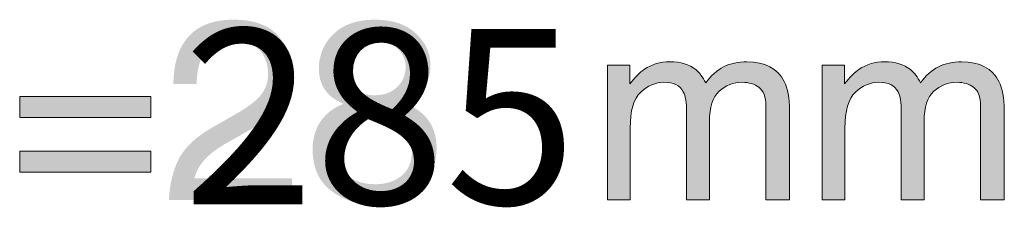
# Model space of a CAD drawing. Units: inches. Extents: x -1848 to 1098, y -1119 to 546.
# Drawn here: x -1390 to -1187, y -893 to -854 of the extents above; entities that cross this region are included whole.
import ezdxf

# ---------------------------------------------------------------- set-up
doc = ezdxf.new("R2010")
doc.units = ezdxf.units.IN
doc.header["$MEASUREMENT"] = 0
doc.layers.add('图层 1', color=7, linetype='Continuous')

msp = doc.modelspace()

# ---------------------------------------------------------------- hatches: boundary and pattern name
at = {"layer": '图层 1'}
h = msp.add_hatch(color=7, dxfattribs=at)
h.dxf.hatch_style = 2
edge = h.paths.add_edge_path()
edge.add_spline(control_points=[(-1356.86, -883.01), (-1355.67, -880.64), (-1353.47, -878.52), (-1350.17, -876.58), (-1350.17, -876.58), (-1345.21, -873.73), (-1345.21, -873.73), (-1342.96, -872.45), (-1341.41, -871.33), (-1340.51, -870.41), (-1339.12, -868.98), (-1338.42, -867.35), (-1338.42, -865.5), (-1338.42, -863.34), (-1339.04, -861.65), (-1340.35, -860.34), (-1341.63, -859.08), (-1343.35, -858.46), (-1345.5, -858.46), (-1348.67, -858.46), (-1350.87, -859.65), (-1352.1, -862.09), (-1352.72, -863.38), (-1353.11, -865.18), (-1353.16, -867.48), (-1353.16, -867.48), (-1357.94, -867.48), (-1357.94, -867.48), (-1357.89, -864.26), (-1357.32, -861.65), (-1356.15, -859.58), (-1354.15, -856.01), (-1350.63, -854.22), (-1345.52, -854.22), (-1341.32, -854.22), (-1338.22, -855.37), (-1336.26, -857.65), (-1334.33, -859.95), (-1333.34, -862.49), (-1333.34, -865.3), (-1333.34, -868.27), (-1334.39, -870.8), (-1336.44, -872.9), (-1337.62, -874.12), (-1339.77, -875.59), (-1342.86, -877.32), (-1342.86, -877.32), (-1346.39, -879.3), (-1346.39, -879.3), (-1348.08, -880.22), (-1349.39, -881.1), (-1350.35, -881.95), (-1352.1, -883.45), (-1353.18, -885.1), (-1353.62, -886.92), (-1353.62, -886.92), (-1333.51, -886.92), (-1333.51, -886.92), (-1333.51, -886.92), (-1333.51, -891.35), (-1333.51, -891.35), (-1333.51, -891.35), (-1358.86, -891.35), (-1358.86, -891.35), (-1358.69, -888.14), (-1358.04, -885.36), (-1356.86, -883.01)], knot_values=[0, 0, 0, 0, 0.352778, 0.352778, 0.352778, 0.705556, 0.705556, 0.705556, 1.058333, 1.058333, 1.058333, 1.411111, 1.411111, 1.411111, 1.763889, 1.763889, 1.763889, 2.116667, 2.116667, 2.116667, 2.469444, 2.469444, 2.469444, 2.822222, 2.822222, 2.822222, 3.175, 3.175, 3.175, 3.527778, 3.527778, 3.527778, 3.880556, 3.880556, 3.880556, 4.233333, 4.233333, 4.233333, 4.586111, 4.586111, 4.586111, 4.938889, 4.938889, 4.938889, 5.291667, 5.291667, 5.291667, 5.644444, 5.644444, 5.644444, 5.997222, 5.997222, 5.997222, 6.35, 6.35, 6.35, 6.702778, 6.702778, 6.702778, 7.055556, 7.055556, 7.055556, 7.408333, 7.408333, 7.408333, 7.761111, 7.761111, 7.761111, 7.761111], degree=3, periodic=0)
edge.add_line((-1356.86, -883.01), (-1356.86, -883.01))
h = msp.add_hatch(color=7, dxfattribs=at)
h.dxf.hatch_style = 2
edge = h.paths.add_edge_path()
edge.add_spline(control_points=[(-1316.62, -869.79), (-1318.37, -869.79), (-1319.89, -869.3), (-1321.17, -868.31), (-1322.45, -867.32), (-1323.1, -865.96), (-1323.1, -864.24), (-1323.1, -862.69), (-1322.62, -861.33), (-1321.6, -860.18), (-1320.61, -859.04), (-1318.99, -858.46), (-1316.77, -858.46), (-1314.52, -858.46), (-1312.83, -859.04), (-1311.77, -860.18), (-1310.65, -861.33), (-1310.1, -862.6), (-1310.1, -863.98), (-1310.1, -865.55), (-1310.68, -866.93), (-1311.84, -868.06), (-1312.98, -869.21), (-1314.57, -869.79), (-1316.62, -869.79)], knot_values=[0, 0, 0, 0, 0.352778, 0.352778, 0.352778, 0.705556, 0.705556, 0.705556, 1.058333, 1.058333, 1.058333, 1.411111, 1.411111, 1.411111, 1.763889, 1.763889, 1.763889, 2.116667, 2.116667, 2.116667, 2.469444, 2.469444, 2.469444, 2.822222, 2.822222, 2.822222, 2.822222], degree=3, periodic=0)
edge.add_line((-1316.62, -869.79), (-1316.62, -869.79))
edge = h.paths.add_edge_path()
edge.add_spline(control_points=[(-1316.31, -888.12), (-1318.99, -888.12), (-1320.99, -887.41), (-1322.25, -886), (-1323.56, -884.6), (-1324.18, -882.94), (-1324.18, -881), (-1324.18, -878.77), (-1323.52, -877), (-1322.11, -875.74), (-1320.71, -874.46), (-1318.88, -873.84), (-1316.65, -873.84), (-1314.35, -873.84), (-1312.47, -874.46), (-1311.02, -875.71), (-1309.55, -876.95), (-1308.82, -878.77), (-1308.82, -881.17), (-1308.82, -883.47), (-1309.52, -885.22), (-1310.94, -886.37), (-1312.35, -887.55), (-1314.15, -888.12), (-1316.31, -888.12)], knot_values=[0, 0, 0, 0, 0.352778, 0.352778, 0.352778, 0.705556, 0.705556, 0.705556, 1.058333, 1.058333, 1.058333, 1.411111, 1.411111, 1.411111, 1.763889, 1.763889, 1.763889, 2.116667, 2.116667, 2.116667, 2.469444, 2.469444, 2.469444, 2.822222, 2.822222, 2.822222, 2.822222], degree=3, periodic=0)
edge.add_line((-1316.31, -888.12), (-1316.31, -888.12))
edge = h.paths.add_edge_path()
edge.add_spline(control_points=[(-1322.91, -871.56), (-1325.04, -872.41), (-1326.58, -873.63), (-1327.66, -875.22), (-1328.73, -876.81), (-1329.26, -878.7), (-1329.26, -880.91), (-1329.26, -884.62), (-1328.03, -887.45), (-1325.52, -889.41), (-1323.03, -891.37), (-1319.96, -892.36), (-1316.33, -892.36), (-1312.35, -892.36), (-1309.22, -891.23), (-1307.03, -888.95), (-1304.86, -886.69), (-1303.74, -883.93), (-1303.74, -880.66), (-1303.74, -877.92), (-1304.58, -875.66), (-1306.25, -873.96), (-1307.15, -873.04), (-1308.41, -872.23), (-1309.95, -871.51), (-1308.56, -870.73), (-1307.51, -869.95), (-1306.84, -869.14), (-1305.63, -867.71), (-1305.02, -865.85), (-1305.02, -863.55), (-1305.02, -861.06), (-1306.03, -858.87), (-1308.07, -857), (-1310.1, -855.14), (-1312.88, -854.22), (-1316.43, -854.22), (-1320.13, -854.22), (-1322.98, -855.21), (-1324.99, -857.19), (-1326.99, -859.15), (-1327.98, -861.52), (-1327.98, -864.26), (-1327.98, -866.47), (-1327.31, -868.27), (-1325.92, -869.63), (-1325.2, -870.36), (-1324.18, -871.01), (-1322.91, -871.56)], knot_values=[0, 0, 0, 0, 0.352778, 0.352778, 0.352778, 0.705556, 0.705556, 0.705556, 1.058333, 1.058333, 1.058333, 1.411111, 1.411111, 1.411111, 1.763889, 1.763889, 1.763889, 2.116667, 2.116667, 2.116667, 2.469444, 2.469444, 2.469444, 2.822222, 2.822222, 2.822222, 3.175, 3.175, 3.175, 3.527778, 3.527778, 3.527778, 3.880556, 3.880556, 3.880556, 4.233333, 4.233333, 4.233333, 4.586111, 4.586111, 4.586111, 4.938889, 4.938889, 4.938889, 5.291667, 5.291667, 5.291667, 5.644444, 5.644444, 5.644444, 5.644444], degree=3, periodic=0)
edge.add_line((-1322.91, -871.56), (-1322.91, -871.56))
h = msp.add_hatch(color=7, dxfattribs=at)
h.dxf.hatch_style = 2
edge = h.paths.add_edge_path()
edge.add_spline(control_points=[(-1268.57, -863.61), (-1268.57, -863.61), (-1263.95, -863.61), (-1263.95, -863.61), (-1263.95, -863.61), (-1263.95, -867.42), (-1263.95, -867.42), (-1262.87, -866.06), (-1261.88, -865.07), (-1260.96, -864.44), (-1259.44, -863.41), (-1257.68, -862.89), (-1255.72, -862.89), (-1253.52, -862.89), (-1251.72, -863.41), (-1250.4, -864.51), (-1249.65, -865.11), (-1248.95, -866.03), (-1248.33, -867.23), (-1247.26, -865.76), (-1246.05, -864.65), (-1244.65, -863.94), (-1243.22, -863.22), (-1241.62, -862.89), (-1239.86, -862.89), (-1236.1, -862.89), (-1233.53, -864.24), (-1232.18, -866.93), (-1231.46, -868.38), (-1231.06, -870.34), (-1231.06, -872.8), (-1231.06, -872.8), (-1231.06, -891.35), (-1231.06, -891.35), (-1231.06, -891.35), (-1235.95, -891.35), (-1235.95, -891.35), (-1235.95, -891.35), (-1235.95, -871.98), (-1235.95, -871.98), (-1235.95, -870.13), (-1236.43, -868.84), (-1237.37, -868.15), (-1238.32, -867.46), (-1239.42, -867.12), (-1240.81, -867.12), (-1242.65, -867.12), (-1244.24, -867.74), (-1245.56, -868.96), (-1246.9, -870.2), (-1247.58, -872.25), (-1247.58, -875.13), (-1247.58, -875.13), (-1247.58, -891.35), (-1247.58, -891.35), (-1247.58, -891.35), (-1252.27, -891.35), (-1252.27, -891.35), (-1252.27, -891.35), (-1252.27, -873.2), (-1252.27, -873.2), (-1252.27, -871.31), (-1252.51, -869.93), (-1252.97, -869.05), (-1253.64, -867.76), (-1254.99, -867.12), (-1256.93, -867.12), (-1258.67, -867.12), (-1260.28, -867.8), (-1261.71, -869.14), (-1263.16, -870.5), (-1263.89, -872.97), (-1263.89, -876.56), (-1263.89, -876.56), (-1263.89, -891.35), (-1263.89, -891.35), (-1263.89, -891.35), (-1268.57, -891.35), (-1268.57, -891.35), (-1268.57, -891.35), (-1268.57, -863.61), (-1268.57, -863.61)], knot_values=[0, 0, 0, 0, 1, 1, 1, 2, 2, 2, 3, 3, 3, 4, 4, 4, 5, 5, 5, 6, 6, 6, 7, 7, 7, 8, 8, 8, 9, 9, 9, 10, 10, 10, 11, 11, 11, 12, 12, 12, 13, 13, 13, 14, 14, 14, 15, 15, 15, 16, 16, 16, 17, 17, 17, 18, 18, 18, 19, 19, 19, 20, 20, 20, 21, 21, 21, 22, 22, 22, 23, 23, 23, 24, 24, 24, 25, 25, 25, 26, 26, 26, 27, 27, 27, 27], degree=3, periodic=0)
h = msp.add_hatch(color=7, dxfattribs=at)
h.dxf.hatch_style = 2
edge = h.paths.add_edge_path()
edge.add_spline(control_points=[(-1224.37, -863.61), (-1224.37, -863.61), (-1219.75, -863.61), (-1219.75, -863.61), (-1219.75, -863.61), (-1219.75, -867.42), (-1219.75, -867.42), (-1218.67, -866.06), (-1217.68, -865.07), (-1216.76, -864.44), (-1215.24, -863.41), (-1213.48, -862.89), (-1211.52, -862.89), (-1209.32, -862.89), (-1207.52, -863.41), (-1206.18, -864.51), (-1205.43, -865.11), (-1204.73, -866.03), (-1204.09, -867.23), (-1203.06, -865.76), (-1201.85, -864.65), (-1200.43, -863.94), (-1199.03, -863.22), (-1197.42, -862.89), (-1195.66, -862.89), (-1191.9, -862.89), (-1189.33, -864.24), (-1187.98, -866.93), (-1187.26, -868.38), (-1186.86, -870.34), (-1186.86, -872.8), (-1186.86, -872.8), (-1186.86, -891.35), (-1186.86, -891.35), (-1186.86, -891.35), (-1191.75, -891.35), (-1191.75, -891.35), (-1191.75, -891.35), (-1191.75, -871.98), (-1191.75, -871.98), (-1191.75, -870.13), (-1192.21, -868.84), (-1193.18, -868.15), (-1194.12, -867.46), (-1195.23, -867.12), (-1196.58, -867.12), (-1198.44, -867.12), (-1200.04, -867.74), (-1201.36, -868.96), (-1202.7, -870.2), (-1203.38, -872.25), (-1203.38, -875.13), (-1203.38, -875.13), (-1203.38, -891.35), (-1203.38, -891.35), (-1203.38, -891.35), (-1208.07, -891.35), (-1208.07, -891.35), (-1208.07, -891.35), (-1208.07, -873.2), (-1208.07, -873.2), (-1208.07, -871.31), (-1208.27, -869.93), (-1208.73, -869.05), (-1209.44, -867.76), (-1210.77, -867.12), (-1212.7, -867.12), (-1214.47, -867.12), (-1216.08, -867.8), (-1217.51, -869.14), (-1218.96, -870.5), (-1219.69, -872.97), (-1219.69, -876.56), (-1219.69, -876.56), (-1219.69, -891.35), (-1219.69, -891.35), (-1219.69, -891.35), (-1224.37, -891.35), (-1224.37, -891.35), (-1224.37, -891.35), (-1224.37, -863.61), (-1224.37, -863.61)], knot_values=[0, 0, 0, 0, 1, 1, 1, 2, 2, 2, 3, 3, 3, 4, 4, 4, 5, 5, 5, 6, 6, 6, 7, 7, 7, 8, 8, 8, 9, 9, 9, 10, 10, 10, 11, 11, 11, 12, 12, 12, 13, 13, 13, 14, 14, 14, 15, 15, 15, 16, 16, 16, 17, 17, 17, 18, 18, 18, 19, 19, 19, 20, 20, 20, 21, 21, 21, 22, 22, 22, 23, 23, 23, 24, 24, 24, 25, 25, 25, 26, 26, 26, 27, 27, 27, 27], degree=3, periodic=0)
h = msp.add_hatch(color=7, dxfattribs=at)
h.dxf.hatch_style = 2
h.paths.add_polyline_path([(-1362.58, -874.39), (-1389.57, -874.39), (-1389.57, -870.06), (-1362.58, -870.06)])
h.paths.add_polyline_path([(-1362.58, -885.63), (-1389.57, -885.63), (-1389.57, -881.3), (-1362.58, -881.3)])

# ---------------------------------------------------------------- linework, layer by layer
at = {"layer": '图层 1', "color": 7, "lineweight": 0}
for points in [[(-1362.58, -874.39), (-1389.57, -874.39), (-1389.57, -870.06), (-1362.58, -870.06), (-1362.58, -874.39)], [(-1362.58, -885.63), (-1389.57, -885.63), (-1389.57, -881.3), (-1362.58, -881.3), (-1362.58, -885.63)]]:
    msp.add_lwpolyline(points, dxfattribs=at)
for points in [[(-1268.57, -863.61), (-1268.57, -863.61), (-1263.95, -863.61), (-1263.95, -863.61), (-1263.95, -863.61), (-1263.95, -867.42), (-1263.95, -867.42), (-1262.87, -866.06), (-1261.88, -865.07), (-1260.96, -864.44), (-1259.44, -863.41), (-1257.68, -862.89), (-1255.72, -862.89), (-1253.52, -862.89), (-1251.72, -863.41), (-1250.4, -864.51), (-1249.65, -865.11), (-1248.95, -866.03), (-1248.33, -867.23), (-1247.26, -865.76), (-1246.05, -864.65), (-1244.65, -863.94), (-1243.22, -863.22), (-1241.62, -862.89), (-1239.86, -862.89), (-1236.1, -862.89), (-1233.53, -864.24), (-1232.18, -866.93), (-1231.46, -868.38), (-1231.06, -870.34), (-1231.06, -872.8), (-1231.06, -872.8), (-1231.06, -891.35), (-1231.06, -891.35), (-1231.06, -891.35), (-1235.95, -891.35), (-1235.95, -891.35), (-1235.95, -891.35), (-1235.95, -871.98), (-1235.95, -871.98), (-1235.95, -870.13), (-1236.43, -868.84), (-1237.37, -868.15), (-1238.32, -867.46), (-1239.42, -867.12), (-1240.81, -867.12), (-1242.65, -867.12), (-1244.24, -867.74), (-1245.56, -868.96), (-1246.9, -870.2), (-1247.58, -872.25), (-1247.58, -875.13), (-1247.58, -875.13), (-1247.58, -891.35), (-1247.58, -891.35), (-1247.58, -891.35), (-1252.27, -891.35), (-1252.27, -891.35), (-1252.27, -891.35), (-1252.27, -873.2), (-1252.27, -873.2), (-1252.27, -871.31), (-1252.51, -869.93), (-1252.97, -869.05), (-1253.64, -867.76), (-1254.99, -867.12), (-1256.93, -867.12), (-1258.67, -867.12), (-1260.28, -867.8), (-1261.71, -869.14), (-1263.16, -870.5), (-1263.89, -872.97), (-1263.89, -876.56), (-1263.89, -876.56), (-1263.89, -891.35), (-1263.89, -891.35), (-1263.89, -891.35), (-1268.57, -891.35), (-1268.57, -891.35), (-1268.57, -891.35), (-1268.57, -863.61), (-1268.57, -863.61)], [(-1224.37, -863.61), (-1224.37, -863.61), (-1219.75, -863.61), (-1219.75, -863.61), (-1219.75, -863.61), (-1219.75, -867.42), (-1219.75, -867.42), (-1218.67, -866.06), (-1217.68, -865.07), (-1216.76, -864.44), (-1215.24, -863.41), (-1213.48, -862.89), (-1211.52, -862.89), (-1209.32, -862.89), (-1207.52, -863.41), (-1206.18, -864.51), (-1205.43, -865.11), (-1204.73, -866.03), (-1204.09, -867.23), (-1203.06, -865.76), (-1201.85, -864.65), (-1200.43, -863.94), (-1199.03, -863.22), (-1197.42, -862.89), (-1195.66, -862.89), (-1191.9, -862.89), (-1189.33, -864.24), (-1187.98, -866.93), (-1187.26, -868.38), (-1186.86, -870.34), (-1186.86, -872.8), (-1186.86, -872.8), (-1186.86, -891.35), (-1186.86, -891.35), (-1186.86, -891.35), (-1191.75, -891.35), (-1191.75, -891.35), (-1191.75, -891.35), (-1191.75, -871.98), (-1191.75, -871.98), (-1191.75, -870.13), (-1192.21, -868.84), (-1193.18, -868.15), (-1194.12, -867.46), (-1195.23, -867.12), (-1196.58, -867.12), (-1198.44, -867.12), (-1200.04, -867.74), (-1201.36, -868.96), (-1202.7, -870.2), (-1203.38, -872.25), (-1203.38, -875.13), (-1203.38, -875.13), (-1203.38, -891.35), (-1203.38, -891.35), (-1203.38, -891.35), (-1208.07, -891.35), (-1208.07, -891.35), (-1208.07, -891.35), (-1208.07, -873.2), (-1208.07, -873.2), (-1208.07, -871.31), (-1208.27, -869.93), (-1208.73, -869.05), (-1209.44, -867.76), (-1210.77, -867.12), (-1212.7, -867.12), (-1214.47, -867.12), (-1216.08, -867.8), (-1217.51, -869.14), (-1218.96, -870.5), (-1219.69, -872.97), (-1219.69, -876.56), (-1219.69, -876.56), (-1219.69, -891.35), (-1219.69, -891.35), (-1219.69, -891.35), (-1224.37, -891.35), (-1224.37, -891.35), (-1224.37, -891.35), (-1224.37, -863.61), (-1224.37, -863.61)]]:
    msp.add_open_spline(points, degree=3, knots=[0, 0, 0, 0, 1, 1, 1, 2, 2, 2, 3, 3, 3, 4, 4, 4, 5, 5, 5, 6, 6, 6, 7, 7, 7, 8, 8, 8, 9, 9, 9, 10, 10, 10, 11, 11, 11, 12, 12, 12, 13, 13, 13, 14, 14, 14, 15, 15, 15, 16, 16, 16, 17, 17, 17, 18, 18, 18, 19, 19, 19, 20, 20, 20, 21, 21, 21, 22, 22, 22, 23, 23, 23, 24, 24, 24, 25, 25, 25, 26, 26, 26, 27, 27, 27, 27], dxfattribs=at)

# ---------------------------------------------------------------- texts
at = {"layer": '图层 1', "color": 7, "insert": (-1355.93, -892.24), "char_height": 36.0857, "attachment_point": 7}
msp.add_mtext('{\\fArial|b0|i0|c0|p34;\\W0.98824;285}', dxfattribs=at)

doc.saveas('drawing.dxf')
